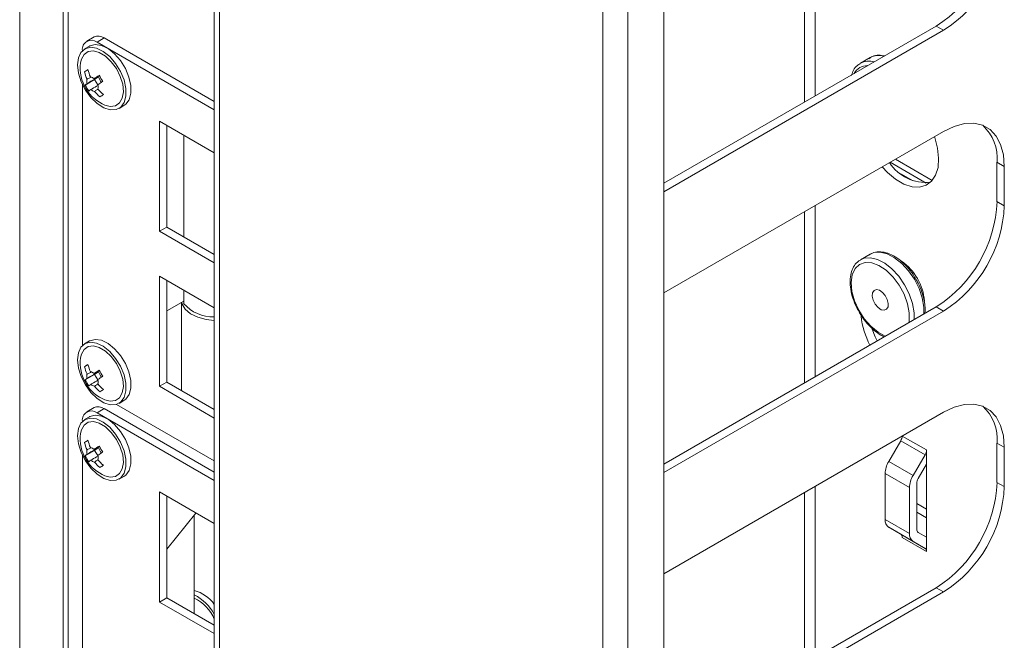
# Model space of a CAD drawing. Units: millimetres. Extents: x 52 to 3539, y 27 to 3868.
# Drawn here: x 2292 to 2435, y 3263 to 3353 of the extents above; entities that cross this region are included whole.
import ezdxf

# ---------------------------------------------------------------- set-up
doc = ezdxf.new("R2010")
doc.units = ezdxf.units.MM

msp = doc.modelspace()

# ---------------------------------------------------------------- linework, layer by layer
at = {"color": 7, "linetype": 'Continuous', "lineweight": 18}
for p, q in [((2291.62, 3810.51), (2291.62, 3134.23)), ((2319.92, 3530.66), (2319.92, 2799.86)), ((2320.69, 3529.6), (2320.69, 2798.8)), ((2376.41, 2766.63), (2376.41, 3497.43)), ((2380.08, 2766.63), (2380.08, 3497.43)), ((2385.32, 3471.67), (2385.32, 3125.46)), ((2297.93, 3366.4), (2297.93, 3129.28)), ((2407.31, 3341.68), (2407.31, 3366.58)), ((2298.69, 3365.09), (2298.69, 3128.46)), ((2405.75, 3365.68), (2405.75, 3340.78)), ((2424.91, 3351.84), (2385.32, 3328.98)), ((2425.97, 3351.23), (2385.32, 3327.76)), ((2425.97, 3351.23), (2424.91, 3351.84)), ((2302.43, 3350.26), (2301.37, 3349.65)), ((2303.93, 3350.11), (2302.87, 3349.5)), ((2319.92, 3339.65), (2302.87, 3349.5)), ((2319.92, 3340.88), (2303.93, 3350.11)), ((2301.78, 3348.93), (2301.07, 3348.52)), ((2415.3, 3347.25), (2413.89, 3346.44)), ((2301.07, 3345.19), (2301.57, 3345.46)), ((2301.14, 3343.26), (2302.51, 3344.05)), ((2303.1, 3344.46), (2302.51, 3344.05)), ((2302.51, 3344.05), (2302.98, 3343.28)), ((2300.75, 3343.37), (2300.75, 3305.41)), ((2306.07, 3339.86), (2306.78, 3340.27)), ((2319.92, 3333.41), (2311.95, 3338.01)), ((2311.95, 3338.01), (2311.95, 3322)), ((2313.01, 3337.39), (2313.01, 3322.61)), ((2385.32, 3313.06), (2425.97, 3336.53)), ((2315.47, 3321.2), (2315.47, 3335.98)), ((2418.2, 3332.04), (2423.44, 3329.02)), ((2418.97, 3332.48), (2424.33, 3329.39)), ((2434.81, 3331.43), (2433.75, 3332.04)), ((2433.75, 3332.04), (2433.75, 3326.32)), ((2434.81, 3331.43), (2434.81, 3325.71)), ((2421.56, 3329.35), (2419.78, 3330.38)), ((2434.81, 3325.71), (2433.75, 3326.32)), ((2405.75, 3324.85), (2405.75, 3299.95)), ((2407.31, 3300.85), (2407.31, 3325.75)), ((2313.01, 3322.61), (2311.95, 3322)), ((2311.95, 3322), (2319.92, 3317.4)), ((2313.01, 3322.61), (2319.92, 3318.63)), ((2415.3, 3318.68), (2413.89, 3317.86)), ((2311.95, 3315.47), (2311.95, 3299.47)), ((2319.92, 3310.87), (2311.95, 3315.47)), ((2313.01, 3314.86), (2313.01, 3300.08)), ((2315.47, 3311.5), (2315.47, 3313.44)), ((2315.47, 3311.86), (2313.01, 3310.45)), ((2315.16, 3311.69), (2315.16, 3298.84)), ((2424.91, 3311.01), (2385.32, 3288.15)), ((2423.22, 3311.58), (2423.21, 3311.75)), ((2423.26, 3311.19), (2423.24, 3311.4)), ((2425.97, 3310.4), (2424.91, 3311.01)), ((2425.97, 3310.4), (2385.32, 3286.93)), ((2421.7, 3310.17), (2421.72, 3309.17)), ((2301.78, 3306.06), (2301.07, 3305.65)), ((2301.07, 3302.32), (2301.57, 3302.59)), ((2301.14, 3300.4), (2302.51, 3301.19)), ((2303.1, 3301.59), (2302.51, 3301.19)), ((2302.51, 3301.19), (2302.98, 3300.42)), ((2313.01, 3300.08), (2311.95, 3299.47)), ((2311.95, 3299.47), (2319.92, 3294.86)), ((2313.01, 3300.08), (2319.92, 3296.09)), ((2302.43, 3296.37), (2301.37, 3295.76)), ((2303.93, 3296.22), (2302.87, 3295.61)), ((2319.92, 3286.98), (2303.93, 3296.22)), ((2305.69, 3296.83), (2319.92, 3288.62)), ((2306.07, 3296.99), (2306.78, 3297.4)), ((2301.78, 3295.04), (2301.07, 3294.63)), ((2319.92, 3285.76), (2302.87, 3295.61)), ((2385.32, 3272.23), (2425.97, 3295.7)), ((2419.98, 3292.24), (2423.5, 3290.21)), ((2301.07, 3291.29), (2301.57, 3291.57)), ((2303.1, 3290.57), (2302.51, 3290.16)), ((2418.01, 3288.53), (2419.76, 3291.56)), ((2423.29, 3289.52), (2419.76, 3291.56)), ((2434.81, 3290.6), (2433.75, 3291.21)), ((2433.75, 3291.21), (2433.75, 3285.49)), ((2434.81, 3290.6), (2434.81, 3284.88)), ((2300.75, 3289.48), (2300.75, 3251.51)), ((2301.14, 3289.37), (2302.51, 3290.16)), ((2302.51, 3290.16), (2302.98, 3289.39)), ((2423.29, 3289.52), (2421.54, 3286.48)), ((2423.5, 3288.14), (2423.5, 3290.21)), ((2418.01, 3288.53), (2421.54, 3286.48)), ((2423.5, 3288.14), (2422.29, 3286.05)), ((2423.5, 3277.53), (2423.5, 3288.14)), ((2306.07, 3285.97), (2306.78, 3286.38)), ((2421.02, 3284.74), (2417.49, 3286.78)), ((2417.49, 3286.78), (2417.49, 3280.11)), ((2407.31, 3260.02), (2407.31, 3284.93)), ((2422.08, 3278.68), (2422.08, 3285.35)), ((2434.81, 3284.88), (2433.75, 3285.49)), ((2319.92, 3279.51), (2311.95, 3284.12)), ((2311.95, 3284.12), (2311.95, 3268.11)), ((2313.01, 3283.5), (2313.01, 3268.72)), ((2405.75, 3284.03), (2405.75, 3259.12)), ((2421.02, 3278.07), (2421.02, 3284.74)), ((2423.5, 3281.6), (2422.08, 3282.41)), ((2313.01, 3275.77), (2317.26, 3281.05)), ((2317.01, 3266.42), (2317.01, 3280.74)), ((2423.5, 3280.37), (2422.08, 3281.19)), ((2417.49, 3280.11), (2421.02, 3278.07)), ((2421.54, 3276.93), (2418.01, 3278.97)), ((2419.76, 3277.96), (2418.01, 3278.97)), ((2419.76, 3277.96), (2423.29, 3275.91)), ((2422.29, 3278.22), (2423.5, 3277.53)), ((2423.5, 3275.46), (2419.96, 3277.5)), ((2421.54, 3276.93), (2423.29, 3275.91)), ((2423.5, 3275.46), (2423.5, 3277.53)), ((2424.91, 3270.19), (2385.32, 3247.33)), ((2425.97, 3269.57), (2385.32, 3246.1)), ((2425.97, 3269.57), (2424.91, 3270.19)), ((2313.01, 3268.72), (2311.95, 3268.11)), ((2311.95, 3268.11), (2319.92, 3263.51)), ((2313.01, 3268.72), (2319.92, 3264.73))]:
    msp.add_line(p, q, dxfattribs=at)
at = {"color": 7, "linetype": 'Continuous', "lineweight": 18, "flags": 128}
for points in [[(2301.2, 3342.54), (2301.99, 3341.46), (2302.9, 3340.57), (2303.86, 3339.96), (2304.8, 3339.65), (2305.65, 3339.69), (2306.35, 3340.06), (2306.84, 3340.73), (2307.08, 3341.66), (2307.07, 3342.78), (2306.8, 3344.01), (2306.29, 3345.24), (2305.57, 3346.4), (2304.71, 3347.4), (2303.77, 3348.16), (2302.81, 3348.62), (2301.91, 3348.75), (2301.13, 3348.55), (2300.53, 3348.02), (2300.16, 3347.21), (2300.04, 3346.18), (2300.18, 3345), (2300.58, 3343.75), (2301.2, 3342.54)], [(2305.68, 3345.65), (2304.94, 3346.65), (2304.09, 3347.45), (2303.2, 3347.99), (2302.34, 3348.22), (2301.58, 3348.13), (2300.98, 3347.71), (2300.59, 3347.01), (2300.48, 3346.49)], [(2306.78, 3340.27), (2307.05, 3340.47), (2307.54, 3341.14), (2307.79, 3342.07), (2307.78, 3343.19), (2307.5, 3344.41), (2306.99, 3345.65), (2306.28, 3346.81), (2305.42, 3347.81), (2304.48, 3348.56), (2303.52, 3349.03), (2302.61, 3349.16), (2301.83, 3348.96), (2301.78, 3348.93)], [(2304.02, 3340.36), (2304.8, 3340.16), (2305.57, 3340.26), (2306.16, 3340.67), (2306.55, 3341.37), (2306.7, 3342.3), (2306.6, 3343.38), (2306.25, 3344.53), (2305.68, 3345.65)], [(2425.97, 3336.53), (2427.51, 3337.26), (2429, 3337.66), (2430.39, 3337.71), (2431.66, 3337.42), (2432.74, 3336.79), (2433.63, 3335.84), (2434.28, 3334.61), (2434.68, 3333.12), (2434.81, 3331.43)], [(2417.04, 3331.37), (2417.83, 3330.53), (2419.01, 3329.56), (2420.21, 3328.86), (2421.39, 3328.48), (2422.48, 3328.42), (2423.45, 3328.69), (2424.24, 3329.28), (2424.82, 3330.16), (2425.17, 3331.29), (2425.26, 3332.62), (2425.1, 3334.09), (2424.7, 3335.63), (2424.65, 3335.76)], [(2413.89, 3317.86), (2414.42, 3318.08), (2415.34, 3318.15), (2416.37, 3317.91), (2417.43, 3317.35), (2418.48, 3316.53), (2419.46, 3315.47), (2420.31, 3314.23), (2420.99, 3312.89), (2421.46, 3311.51), (2421.7, 3310.17)], [(2423.13, 3309.98), (2423.12, 3310.99), (2422.88, 3312.33), (2422.41, 3313.71), (2421.73, 3315.05), (2420.87, 3316.28), (2419.9, 3317.34), (2418.85, 3318.17), (2417.78, 3318.72), (2416.76, 3318.97), (2415.83, 3318.9), (2415.3, 3318.68)], [(2421, 3310.13), (2420.75, 3311.46), (2420.25, 3312.84), (2419.54, 3314.16), (2418.65, 3315.35), (2417.64, 3316.33), (2416.58, 3317.03), (2415.54, 3317.43), (2414.57, 3317.48), (2413.74, 3317.19), (2413.1, 3316.58), (2412.69, 3315.68), (2412.54, 3314.55), (2412.66, 3313.27), (2413.03, 3311.9), (2413.64, 3310.54), (2414.45, 3309.28), (2415.41, 3308.19), (2416.45, 3307.34), (2417.51, 3306.78), (2417.55, 3306.76)], [(2415.62, 3312.55), (2415.66, 3313.05), (2415.87, 3313.39), (2416.22, 3313.53), (2416.65, 3313.44), (2417.11, 3313.13), (2417.51, 3312.66), (2417.8, 3312.08), (2417.94, 3311.5), (2417.9, 3311), (2417.69, 3310.66), (2417.34, 3310.52), (2416.91, 3310.61), (2416.46, 3310.92), (2416.05, 3311.4), (2415.76, 3311.97), (2415.62, 3312.55)], [(2315.18, 3311.7), (2315.25, 3311.43), (2315.69, 3310.67), (2316.46, 3310.01), (2317.51, 3309.5), (2318.76, 3309.16), (2319.92, 3309.04)], [(2420.95, 3308.73), (2420.98, 3308.91), (2421, 3310.13)], [(2415.59, 3307.8), (2416.04, 3306.66), (2416.33, 3306.06)], [(2306.78, 3297.4), (2307.05, 3297.6), (2307.54, 3298.27), (2307.79, 3299.2), (2307.78, 3300.32), (2307.5, 3301.55), (2306.99, 3302.78), (2306.28, 3303.94), (2305.42, 3304.94), (2304.48, 3305.7), (2303.52, 3306.16), (2302.61, 3306.29), (2301.83, 3306.09), (2301.78, 3306.06)], [(2301.2, 3299.68), (2301.99, 3298.59), (2302.9, 3297.7), (2303.86, 3297.09), (2304.8, 3296.79), (2305.65, 3296.82), (2306.35, 3297.19), (2306.84, 3297.86), (2307.08, 3298.8), (2307.07, 3299.91), (2306.8, 3301.14), (2306.29, 3302.38), (2305.57, 3303.53), (2304.71, 3304.53), (2303.77, 3305.29), (2302.81, 3305.75), (2301.91, 3305.89), (2301.13, 3305.68), (2300.53, 3305.16), (2300.16, 3304.34), (2300.04, 3303.31), (2300.18, 3302.13), (2300.58, 3300.89), (2301.2, 3299.68)], [(2305.68, 3302.78), (2304.94, 3303.78), (2304.09, 3304.59), (2303.2, 3305.12), (2302.34, 3305.36), (2301.58, 3305.26), (2300.98, 3304.84), (2300.59, 3304.14), (2300.48, 3303.63)], [(2304.02, 3297.49), (2304.8, 3297.29), (2305.57, 3297.39), (2306.16, 3297.8), (2306.55, 3298.5), (2306.7, 3299.43), (2306.6, 3300.51), (2306.25, 3301.66), (2305.68, 3302.78)], [(2425.97, 3295.7), (2427.51, 3296.43), (2429, 3296.83), (2430.39, 3296.89), (2431.66, 3296.59), (2432.74, 3295.97), (2433.63, 3295.02), (2434.28, 3293.78), (2434.68, 3292.29), (2434.81, 3290.6)], [(2301.2, 3288.65), (2301.99, 3287.56), (2302.9, 3286.68), (2303.86, 3286.06), (2304.8, 3285.76), (2305.65, 3285.8), (2306.35, 3286.17), (2306.84, 3286.84), (2307.08, 3287.77), (2307.07, 3288.89), (2306.8, 3290.11), (2306.29, 3291.35), (2305.57, 3292.51), (2304.71, 3293.51), (2303.77, 3294.26), (2302.81, 3294.73), (2301.91, 3294.86), (2301.13, 3294.66), (2300.53, 3294.13), (2300.16, 3293.32), (2300.04, 3292.29), (2300.18, 3291.1), (2300.58, 3289.86), (2301.2, 3288.65)], [(2306.78, 3286.38), (2307.05, 3286.57), (2307.54, 3287.25), (2307.79, 3288.18), (2307.78, 3289.3), (2307.5, 3290.52), (2306.99, 3291.76), (2306.28, 3292.92), (2305.42, 3293.91), (2304.48, 3294.67), (2303.52, 3295.14), (2302.61, 3295.27), (2301.83, 3295.07), (2301.78, 3295.04)], [(2305.68, 3291.76), (2304.94, 3292.76), (2304.09, 3293.56), (2303.2, 3294.1), (2302.34, 3294.33), (2301.58, 3294.24), (2300.98, 3293.82), (2300.59, 3293.12), (2300.48, 3292.6)], [(2304.02, 3286.47), (2304.8, 3286.27), (2305.57, 3286.36), (2306.16, 3286.78), (2306.55, 3287.48), (2306.7, 3288.41), (2306.6, 3289.49), (2306.25, 3290.64), (2305.68, 3291.76)]]:
    msp.add_lwpolyline(points, dxfattribs=at)
at = {"color": 7, "linetype": 'Continuous', "lineweight": 18}
for centre, radius, start, end in [((2414.64, 3367.97), 19.13, 302.4763, 357.5237), ((2415.7, 3367.36), 19.13, 302.4763, 357.5237), ((2302.04, 3348.48), 1.31, 50.7967, 189.214), ((2303.05, 3348.88), 1.51, 54.3824, 114.3071), ((2306.23, 3345.72), 5.8, 172.3591, 211.571), ((2415.13, 3344.07), 2.68, 73.3657, 117.5684), ((2416.55, 3344.89), 2.67, 73.3564, 117.7985), ((2313.33, 3328), 21.11, 123.8994, 125.5172), ((2307.55, 3346.73), 6.67, 193.4152, 203.0485), ((2308.04, 3347.07), 6.67, 193.4152, 203.0485), ((2414.86, 3343.94), 2.15, 87.845, 152.1496), ((2304.55, 3339.2), 5.3, 125.8815, 129.9711), ((2302.54, 3343.85), 1.16, 166.6548, 197.947), ((2301.72, 3343.47), 1.01, 45.2259, 79.6056), ((2341.74, 3285.26), 70.83, 122.985, 123.7074), ((2342.28, 3284.39), 70.83, 122.985, 123.7074), ((2304.72, 3344.85), 1.67, 193.5084, 224.7077), ((2309.16, 3347.75), 6.72, 207.1822, 215.9597), ((2306.98, 3346.25), 6.55, 207.0654, 216.0765), ((2306.23, 3345.72), 5.8, 211.571, 247.6355), ((2305.09, 3338.33), 5.3, 125.8815, 129.9711), ((2302.69, 3343.34), 1.01, 225.2259, 259.6056), ((2307.81, 3346.79), 6.92, 220.0445, 229.4446), ((2301.87, 3342.95), 1.16, 346.6548, 17.947), ((2308.3, 3347.13), 6.92, 220.0445, 229.4446), ((2324.75, 3311.1), 37.24, 124.2497, 125.1669), ((2427.25, 3332.61), 6.53, 354.9662, 47.3524), ((2423.42, 3335.47), 6.36, 213.2275, 276.165), ((2414.64, 3327.15), 19.13, 302.4763, 357.5237), ((2415.7, 3326.54), 19.13, 302.4763, 357.5237), ((2415.41, 3311.23), 7.82, 4.6809, 55.2767), ((2319.72, 3315.21), 5.64, 221.0956, 272.043), ((2425.66, 3310.9), 11.73, 186.0094, 207.7304), ((2306.23, 3302.85), 5.8, 172.3591, 211.571), ((2313.33, 3285.14), 21.11, 123.8994, 125.5172), ((2307.55, 3303.86), 6.67, 193.4152, 203.0485), ((2308.04, 3304.2), 6.67, 193.4152, 203.0485), ((2304.55, 3296.34), 5.3, 125.8815, 129.9711), ((2302.54, 3300.99), 1.16, 166.6548, 197.947), ((2301.72, 3300.6), 1.01, 45.2259, 79.6056), ((2341.74, 3242.4), 70.83, 122.985, 123.7074), ((2342.28, 3241.52), 70.83, 122.985, 123.7074), ((2304.72, 3301.98), 1.67, 193.5084, 224.7077), ((2309.16, 3304.88), 6.72, 207.1822, 215.9597), ((2306.98, 3303.38), 6.55, 207.0654, 216.0765), ((2306.23, 3302.85), 5.8, 211.571, 247.6355), ((2305.09, 3295.46), 5.3, 125.8815, 129.9711), ((2302.69, 3300.47), 1.01, 225.2259, 259.6056), ((2307.81, 3303.93), 6.92, 220.0445, 229.4446), ((2301.87, 3300.08), 1.16, 346.6548, 17.947), ((2308.3, 3304.27), 6.92, 220.0445, 229.4446), ((2324.75, 3268.23), 37.24, 124.2497, 125.1669), ((2303.05, 3294.99), 1.51, 54.3824, 114.3071), ((2427.25, 3291.78), 6.53, 354.9662, 47.3524), ((2302.04, 3294.59), 1.31, 50.7967, 189.214), ((2306.23, 3291.83), 5.8, 172.3591, 211.571), ((2418.51, 3292.31), 1.45, 328.9211, 357.0335), ((2313.33, 3274.11), 21.11, 123.8994, 125.5172), ((2307.55, 3292.84), 6.67, 193.4152, 203.0485), ((2308.04, 3293.18), 6.67, 193.4152, 203.0485), ((2301.72, 3289.58), 1.01, 45.2259, 79.6056), ((2341.74, 3231.37), 70.83, 122.985, 123.7074), ((2304.72, 3290.96), 1.67, 193.5084, 224.7077), ((2309.16, 3293.86), 6.72, 207.1822, 215.9597), ((2304.55, 3285.31), 5.3, 125.8815, 129.9711), ((2306.98, 3292.35), 6.55, 207.0654, 216.0765), ((2302.54, 3289.96), 1.16, 166.6548, 197.947), ((2342.28, 3230.5), 70.83, 122.985, 123.7074), ((2301.87, 3289.06), 1.16, 346.6548, 17.947), ((2422.06, 3290.26), 1.44, 328.8563, 358.0435), ((2306.23, 3291.83), 5.8, 211.571, 247.6355), ((2305.09, 3284.44), 5.3, 125.8815, 129.9711), ((2302.69, 3289.45), 1.01, 225.2259, 259.6056), ((2307.81, 3292.9), 6.92, 220.0445, 229.4446), ((2308.3, 3293.24), 6.92, 220.0445, 229.4446), ((2324.75, 3257.21), 37.24, 124.2497, 125.1669), ((2421.09, 3286.66), 3.61, 148.8563, 178.0435), ((2424.63, 3284.62), 3.61, 148.8563, 178.0435), ((2423.53, 3285.31), 1.44, 148.8563, 178.0435), ((2414.64, 3286.32), 19.13, 302.4763, 357.5237), ((2415.7, 3285.71), 19.13, 302.4763, 357.5237), ((2418.74, 3279.99), 1.26, 174.3796, 234.302), ((2419.46, 3277.55), 0.503, 354.3796, 54.302), ((2422.28, 3277.95), 1.26, 174.3796, 234.302), ((2422.59, 3278.63), 0.503, 174.3796, 234.302), ((2423, 3275.51), 0.503, 354.3796, 54.302), ((2315.68, 3264.77), 5.19, 35.198, 75.2021), ((2313.96, 3263.11), 6.77, 28.2736, 63.2448), ((2314.42, 3263.32), 5.96, 22.6247, 64.2902)]:
    msp.add_arc(centre, radius, start, end, dxfattribs=at)
for points, knots in [([(2413.91, 3346.41), (2413.75, 3346.32), (2413.33, 3346.09), (2412.87, 3345.48), (2412.68, 3344.91), (2412.6, 3344.65)], [0, 0, 0, 0, 0.249648, 0.657999, 1, 1, 1, 1]), ([(2417.39, 3347.5), (2417.11, 3347.55), (2416.5, 3347.66), (2415.71, 3347.51), (2415.29, 3347.21), (2415.12, 3347.1)], [0, 0, 0, 0, 0.3284209, 0.738084, 1, 1, 1, 1]), ([(2302.06, 3344.42), (2301.9, 3344.34), (2301.69, 3344.25), (2301.47, 3344.15), (2301.42, 3344.12)], [0, 0, 0, 0, 0.73453, 1, 1, 1, 1]), ([(2301.44, 3343.5), (2301.5, 3343.53), (2302.05, 3343.85), (2302.6, 3344.17), (2303.1, 3344.46)], [0, 0, 0, 0, 0.103287, 1, 1, 1, 1]), ([(2303.21, 3344.63), (2303, 3344.51), (2302.75, 3344.36), (2302.49, 3344.21), (2302.44, 3344.19)], [0, 0, 0, 0, 0.801937, 1, 1, 1, 1]), ([(2303.02, 3343.22), (2302.73, 3343.06), (2302.38, 3342.85), (2302.04, 3342.65), (2301.98, 3342.62)], [0, 0, 0, 0, 0.835095, 1, 1, 1, 1]), ([(2302.51, 3342.34), (2302.56, 3342.38), (2302.72, 3342.5), (2302.89, 3342.61), (2303, 3342.69)], [0, 0, 0, 0, 0.311286, 1, 1, 1, 1]), ([(2413.91, 3317.83), (2413.75, 3317.74), (2413.33, 3317.51), (2412.86, 3316.85), (2412.49, 3315.93), (2412.36, 3314.82), (2412.44, 3313.58), (2412.77, 3312.27), (2413.19, 3311.16), (2413.56, 3310.53), (2413.69, 3310.32)], [0, 0, 0, 0, 0.08223, 0.216734, 0.352883, 0.493698, 0.637533, 0.781893, 0.925952, 1, 1, 1, 1]), ([(2421.97, 3315.01), (2421.84, 3315.24), (2421.47, 3315.9), (2420.7, 3316.85), (2419.72, 3317.79), (2418.68, 3318.49), (2417.61, 3318.94), (2416.58, 3319.07), (2415.75, 3318.95), (2415.36, 3318.68), (2415.23, 3318.59)], [0, 0, 0, 0, 0.080264, 0.221081, 0.362285, 0.504226, 0.647115, 0.790079, 0.929866, 1, 1, 1, 1]), ([(2423.24, 3311.4), (2423.22, 3311.55), (2423.15, 3312.13), (2422.85, 3313.17), (2422.43, 3314.25), (2422.08, 3314.83), (2421.97, 3315.01)], [0, 0, 0, 0, 0.131606, 0.489419, 0.846724, 1, 1, 1, 1]), ([(2423.24, 3310.04), (2423.26, 3310.13), (2423.32, 3310.48), (2423.29, 3310.89), (2423.26, 3311.19)], [0, 0, 0, 0, 0.259031, 1, 1, 1, 1]), ([(2413.69, 3310.32), (2413.8, 3310.12), (2414.14, 3309.49), (2414.87, 3308.56), (2415.83, 3307.61), (2416.7, 3306.96), (2417.22, 3306.74), (2417.39, 3306.67)], [0, 0, 0, 0, 0.121568, 0.37225, 0.623551, 0.876091, 1, 1, 1, 1]), ([(2302.06, 3301.55), (2301.9, 3301.48), (2301.69, 3301.38), (2301.47, 3301.28), (2301.42, 3301.25)], [0, 0, 0, 0, 0.73453, 1, 1, 1, 1]), ([(2301.44, 3300.63), (2301.5, 3300.66), (2302.05, 3300.98), (2302.6, 3301.31), (2303.1, 3301.59)], [0, 0, 0, 0, 0.103287, 1, 1, 1, 1]), ([(2303.21, 3301.76), (2303, 3301.64), (2302.75, 3301.49), (2302.49, 3301.35), (2302.44, 3301.32)], [0, 0, 0, 0, 0.801937, 1, 1, 1, 1]), ([(2303.02, 3300.36), (2302.73, 3300.19), (2302.38, 3299.99), (2302.04, 3299.79), (2301.98, 3299.75)], [0, 0, 0, 0, 0.835095, 1, 1, 1, 1]), ([(2302.51, 3299.48), (2302.56, 3299.51), (2302.72, 3299.63), (2302.89, 3299.74), (2303, 3299.82)], [0, 0, 0, 0, 0.312827, 1, 1, 1, 1]), ([(2302.06, 3290.53), (2301.9, 3290.45), (2301.69, 3290.36), (2301.47, 3290.26), (2301.42, 3290.23)], [0, 0, 0, 0, 0.73453, 1, 1, 1, 1]), ([(2301.44, 3289.61), (2301.5, 3289.64), (2302.05, 3289.96), (2302.6, 3290.28), (2303.1, 3290.57)], [0, 0, 0, 0, 0.103287, 1, 1, 1, 1]), ([(2303.21, 3290.74), (2303, 3290.62), (2302.75, 3290.47), (2302.49, 3290.32), (2302.44, 3290.29)], [0, 0, 0, 0, 0.801937, 1, 1, 1, 1]), ([(2303.02, 3289.33), (2302.73, 3289.16), (2302.38, 3288.96), (2302.04, 3288.76), (2301.98, 3288.73)], [0, 0, 0, 0, 0.835095, 1, 1, 1, 1]), ([(2302.51, 3288.45), (2302.56, 3288.49), (2302.72, 3288.6), (2302.89, 3288.72), (2303, 3288.8)], [0, 0, 0, 0, 0.312827, 1, 1, 1, 1])]:
    msp.add_open_spline(points, degree=3, knots=knots, dxfattribs=at)

doc.saveas('drawing.dxf')
